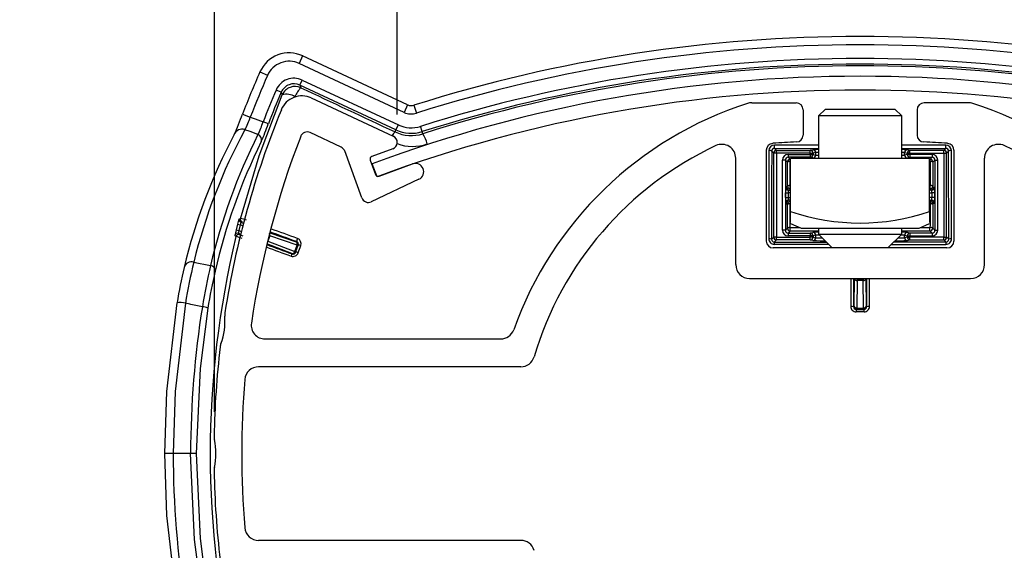
# Model space of a CAD drawing. Extents: x 0 to 1004, y 0 to 1298.
# Drawn here: x 596 to 773, y 425 to 521 of the extents above; entities that cross this region are included whole.
import ezdxf

# ---------------------------------------------------------------- set-up
doc = ezdxf.new("R2010")
doc.units = 0
doc.layers.get('0').update_dxf_attribs({"linetype": 'CONTINUOUS'})
doc.layers.add('MAATENTEKST', color=7, linetype='CONTINUOUS')
doc.styles.add('SLDTEXTSTYLE1', font='TXT', dxfattribs={"width": 0.75})
doc.dimstyles.new('SLDDIMSTYLE3', dxfattribs={"dimtxt": 17.5, "dimasz": 12.5, "dimexe": 0, "dimexo": 0.0625, "dimgap": 4.375, "dimtad": 2, "dimdec": 1, "dimlfac": 0.4, "dimrnd": 1e-09, "dimzin": 12, "dimtxsty": 'SLDTEXTSTYLE1', "dimsah": 1, "dimcen": 0.09, "dimazin": 3, "dimtfac": 1, "dimtofl": 0, "dimtmove": 0, "dimatfit": 3, "dimtolj": 1, "dimtzin": 12})
doc.dimstyles.new('SLDDIMSTYLE4', dxfattribs={"dimtxt": 17.5, "dimasz": 12.5, "dimexe": 0, "dimexo": 0.0625, "dimgap": 4.375, "dimtad": 2, "dimdec": 1, "dimlfac": 0.4, "dimrnd": 1e-09, "dimzin": 12, "dimtxsty": 'SLDTEXTSTYLE1', "dimblk1": 'NONE', "dimblk2": 'NONE', "dimsah": 1, "dimcen": 0.09, "dimazin": 3, "dimtfac": 1, "dimtofl": 0, "dimtmove": 0, "dimatfit": 3, "dimtolj": 1, "dimtzin": 12})

# ---------------------------------------------------------------- blocks, each defined once
blk = doc.blocks.new('*D9')
at = {"layer": 'MAATENTEKST'}
for p, q in [((737.02, 637.5), (737.02, 613.89)), ((737.02, 637.5), (740.58, 637.5)), ((783.55, 637.5), (780, 637.5)), ((783.55, 637.5), (783.55, 613.89)), ((631.18, 450.28), (631.18, 616.81)), ((863.55, 450.88), (863.55, 616.81)), ((737.02, 613.89), (740.58, 613.89)), ((783.55, 613.89), (780, 613.89)), ((631.18, 611.81), (863.55, 611.81))]:
    blk.add_line(p, q, dxfattribs=at)
for points in [[(631.18, 611.81), (643.68, 610.26), (643.68, 613.36)], [(863.55, 611.81), (851.05, 613.36), (851.05, 610.26)]]:
    blk.add_solid(points, dxfattribs=at)
at = {"layer": 'MAATENTEKST', "char_height": 17.5, "attachment_point": 1, "style": 'SLDTEXTSTYLE1'}
for s, insert in [('93', (704.07, 634.37)), ('3,7', (744.13, 634.37))]:
    blk.add_mtext(s, dxfattribs=dict(at, insert=insert))
blk = doc.blocks.new('*D10')
at = {"layer": 'MAATENTEKST'}
for p, q in [((736.99, 589.92), (736.99, 566.31)), ((736.99, 589.92), (740.55, 589.92)), ((783.52, 589.92), (779.97, 589.92)), ((783.52, 589.92), (783.52, 566.31)), ((664.07, 503.77), (664.07, 569.23)), ((830.6, 503.77), (830.6, 569.23)), ((736.99, 566.31), (740.55, 566.31)), ((783.52, 566.31), (779.97, 566.31)), ((664.07, 564.23), (830.6, 564.23))]:
    blk.add_line(p, q, dxfattribs=at)
for points in [[(664.07, 564.23), (676.57, 562.68), (676.57, 565.78)], [(830.6, 564.23), (818.1, 565.78), (818.1, 562.68)]]:
    blk.add_solid(points, dxfattribs=at)
at = {"layer": 'MAATENTEKST', "char_height": 17.5, "attachment_point": 1, "style": 'SLDTEXTSTYLE1'}
for s, insert in [('67', (704.04, 586.79)), ('2,6', (744.1, 586.79))]:
    blk.add_mtext(s, dxfattribs=dict(at, insert=insert))
blk = doc.blocks.new('*D12')
at = {"layer": 'MAATENTEKST'}
for p, q in [((670.68, 359.19), (670.02, 355.7)), ((670.68, 359.19), (693.87, 354.8)), ((693.87, 354.8), (693.21, 351.31)), ((662.03, 313.47), (662.69, 316.96)), ((662.03, 313.47), (685.22, 309.08)), ((685.22, 309.08), (685.88, 312.58))]:
    blk.add_line(p, q, dxfattribs=at)
at = {"layer": 'MAATENTEKST', "char_height": 17.5, "attachment_point": 1, "rotation": 79.286, "style": 'SLDTEXTSTYLE1'}
for s, insert in [('4,0', (666.42, 319.87)), ('101', (656.57, 267.8)), ('R', (653.94, 253.89))]:
    blk.add_mtext(s, dxfattribs=dict(at, insert=insert))
blk = doc.blocks.new('_NONE')

msp = doc.modelspace()

# ---------------------------------------------------------------- linework, layer by layer
at = {"color": 7, "linetype": 'CONTINUOUS'}
for p, q in [((647.05, 514.33), (646.42, 512.97)), ((665.94, 505.52), (647.05, 514.33)), ((665.31, 504.16), (646.42, 512.97)), ((639.37, 511.44), (640.74, 510.84)), ((646.56, 509.08), (646.98, 509.98)), ((663.84, 501.01), (646.56, 509.08)), ((646.98, 509.98), (664.27, 501.92)), ((643.2, 507.79), (642.29, 508.19)), ((648.61, 506.77), (663.35, 499.9)), ((665.94, 505.52), (665.31, 504.16)), ((667.07, 505.45), (667.52, 504.02)), ((727.85, 505.89), (735.83, 505.89)), ((766.82, 505.89), (758.83, 505.89)), ((636.24, 503.85), (637.63, 503.31)), ((737.08, 504.64), (737.08, 500.09)), ((741.08, 504.77), (739.83, 503.52)), ((739.83, 503.52), (739.83, 495.86)), ((739.93, 503.52), (739.83, 503.52)), ((754.83, 503.52), (739.93, 503.52)), ((741.08, 504.77), (753.58, 504.77)), ((754.83, 503.52), (753.58, 504.77)), ((754.83, 495.86), (754.83, 503.52)), ((757.58, 504.64), (757.58, 500.09)), ((640.89, 502.1), (639.95, 502.46)), ((663.84, 501.01), (664.27, 501.92)), ((668.57, 500.71), (668.27, 501.66)), ((653.98, 497.92), (648.39, 500.53)), ((663.67, 500.65), (663.84, 501.01)), ((668.69, 500.32), (668.57, 500.71)), ((739.83, 498.29), (731.92, 498.29)), ((731.92, 497.68), (731.92, 498.29)), ((762.74, 498.29), (754.83, 498.29)), ((762.74, 497.68), (762.74, 498.29)), ((657.69, 488.78), (654.62, 497.22)), ((663.25, 497.59), (659.51, 496.23)), ((724.96, 476.77), (724.96, 495.92)), ((730.46, 497.35), (730.46, 481.02)), ((731.79, 496.82), (731.42, 497.18)), ((732.29, 496.82), (731.79, 496.82)), ((731.79, 481.72), (731.79, 496.82)), ((731.92, 497.68), (732.29, 497.32)), ((731.92, 497.68), (739.83, 497.68)), ((732.29, 496.82), (732.29, 497.32)), ((732.29, 497.32), (738.37, 497.32)), ((732.29, 496.82), (732.29, 481.72)), ((738.37, 496.82), (732.29, 496.82)), ((734.38, 496.58), (738.37, 496.58)), ((734.38, 496.58), (734.38, 496.08)), ((738.37, 496.08), (734.38, 496.08)), ((734.38, 496.08), (734.75, 495.72)), ((738.37, 497.32), (738.84, 497.43)), ((738.37, 496.82), (738.37, 497.32)), ((738.37, 496.82), (738.87, 496.82)), ((738.37, 496.58), (738.37, 496.82)), ((738.37, 496.58), (738.87, 496.58)), ((738.37, 496.58), (738.37, 496.08)), ((738.84, 495.97), (738.37, 496.08)), ((739.34, 496.93), (738.87, 496.82)), ((738.87, 496.82), (738.87, 496.58)), ((738.87, 496.58), (739.34, 496.47)), ((739.34, 496.47), (739.34, 496.93)), ((754.83, 497.68), (762.74, 497.68)), ((755.33, 496.93), (755.8, 496.82)), ((755.33, 496.47), (755.33, 496.93)), ((755.8, 496.58), (755.33, 496.47)), ((755.8, 496.82), (755.8, 496.58)), ((756.3, 496.82), (755.8, 496.82)), ((756.3, 496.58), (755.8, 496.58)), ((756.3, 497.32), (755.83, 497.43)), ((755.83, 495.97), (756.3, 496.08)), ((762.38, 497.32), (756.3, 497.32)), ((756.3, 496.82), (756.3, 497.32)), ((756.3, 496.58), (756.3, 496.82)), ((756.3, 496.82), (762.38, 496.82)), ((760.29, 496.58), (756.3, 496.58)), ((756.3, 496.58), (756.3, 496.08)), ((756.3, 496.08), (760.29, 496.08)), ((760.29, 496.08), (759.92, 495.72)), ((760.29, 496.58), (760.29, 496.08)), ((762.74, 497.68), (762.38, 497.32)), ((762.38, 496.82), (762.38, 497.32)), ((762.38, 496.82), (762.38, 481.72)), ((762.38, 496.82), (762.88, 496.82)), ((762.88, 496.82), (763.25, 497.18)), ((762.88, 481.72), (762.88, 496.82)), ((764.21, 497.35), (764.21, 481.02)), ((769.71, 476.77), (769.71, 495.92)), ((659.21, 495.59), (660.15, 493)), ((660.44, 492.58), (659.57, 494.92)), ((660.79, 492.71), (666.82, 494.9)), ((733.38, 482.95), (733.38, 495.58)), ((733.88, 495.58), (733.38, 495.58)), ((733.88, 495.58), (733.88, 482.95)), ((734.25, 495.22), (733.88, 495.58)), ((734.83, 495.72), (734.75, 495.72)), ((734.75, 495.32), (734.75, 495.72)), ((734.75, 495.32), (734.83, 495.32)), ((734.83, 486.35), (734.83, 495.86)), ((759.83, 495.86), (734.83, 495.86)), ((759.83, 486.35), (759.83, 495.86)), ((759.92, 495.72), (759.83, 495.72)), ((759.83, 495.32), (759.92, 495.32)), ((759.92, 495.32), (759.92, 495.72)), ((760.42, 495.22), (760.79, 495.58)), ((760.79, 495.58), (761.29, 495.58)), ((760.79, 495.58), (760.79, 482.95)), ((761.29, 482.95), (761.29, 495.58)), ((667.98, 492.14), (659.4, 488.08)), ((733.91, 490.68), (734.11, 490.68)), ((734.11, 490.68), (734.26, 490.92)), ((734.76, 491.02), (734.83, 491.02)), ((734.76, 490.42), (734.76, 491.02)), ((759.91, 491.02), (759.83, 491.02)), ((759.91, 490.42), (759.91, 491.02)), ((760.56, 490.68), (760.41, 490.92)), ((760.75, 490.68), (760.56, 490.68)), ((733.9, 488.86), (733.9, 489.68)), ((733.9, 489.68), (734.4, 489.68)), ((733.9, 488.86), (734.4, 488.86)), ((734.4, 489.68), (734.4, 488.86)), ((734.83, 489.68), (734.4, 489.68)), ((734.4, 488.86), (734.83, 488.86)), ((734.41, 490.18), (734.83, 490.18)), ((734.76, 490.42), (734.61, 490.18)), ((734.61, 490.18), (734.61, 490.18)), ((734.83, 490.42), (734.76, 490.42)), ((759.83, 490.42), (759.91, 490.42)), ((760.25, 490.18), (759.83, 490.18)), ((759.83, 489.68), (760.26, 489.68)), ((760.26, 488.86), (759.83, 488.86)), ((759.91, 490.42), (760.06, 490.18)), ((760.06, 490.18), (760.06, 490.18)), ((760.76, 489.68), (760.26, 489.68)), ((760.26, 489.68), (760.26, 488.86)), ((760.76, 488.86), (760.26, 488.86)), ((760.76, 488.86), (760.76, 489.68)), ((734.11, 487.86), (733.91, 487.86)), ((734.26, 487.61), (734.11, 487.86)), ((734.83, 488.36), (734.41, 488.36)), ((734.61, 488.36), (734.61, 488.36)), ((734.61, 488.36), (734.76, 488.11)), ((734.76, 488.11), (734.83, 488.11)), ((734.76, 488.11), (734.76, 487.7)), ((734.83, 487.7), (734.76, 487.7)), ((759.83, 488.36), (760.25, 488.36)), ((759.91, 488.11), (759.83, 488.11)), ((759.83, 487.7), (759.91, 487.7)), ((760.06, 488.36), (759.91, 488.11)), ((759.91, 488.11), (759.91, 487.7)), ((760.06, 488.36), (760.06, 488.36)), ((760.41, 487.61), (760.56, 487.86)), ((760.56, 487.86), (760.75, 487.86)), ((734.83, 484.34), (734.83, 486.35)), ((759.83, 486.35), (759.83, 484.33)), ((635.34, 484.04), (635.08, 483.01)), ((635.34, 484.04), (635.82, 483.91)), ((635.82, 483.91), (635.56, 482.89)), ((636.29, 483.74), (635.82, 483.91)), ((636.16, 484.45), (635.93, 484.41)), ((635.93, 484.41), (636.42, 484.23)), ((734.83, 484.16), (736.71, 483.36)), ((757.96, 483.36), (759.83, 484.16)), ((635.08, 483.01), (635.56, 482.89)), ((635.91, 482.23), (635.51, 482.38)), ((635.51, 482.38), (635.7, 482.18)), ((635.56, 482.89), (636.03, 482.72)), ((641.13, 481.98), (640.77, 481)), ((641.01, 482.03), (641.13, 481.98)), ((646.06, 480.28), (641.13, 481.98)), ((641.14, 482.52), (645.87, 480.88)), ((733.88, 482.95), (733.38, 482.95)), ((733.88, 482.95), (734.27, 483.34)), ((734.77, 482.84), (734.38, 482.45)), ((734.38, 482.45), (738.37, 482.45)), ((734.38, 482.45), (734.38, 481.95)), ((738.37, 481.95), (734.38, 481.95)), ((736.56, 483.42), (734.77, 483.42)), ((734.77, 482.84), (734.77, 483.42)), ((734.77, 482.84), (739.83, 482.84)), ((736.71, 483.36), (757.96, 483.36)), ((738.37, 482.45), (738.84, 482.57)), ((738.37, 482.45), (738.37, 481.95)), ((738.37, 481.72), (738.37, 481.95)), ((738.87, 481.95), (738.37, 481.95)), ((739.34, 482.07), (738.87, 481.95)), ((738.87, 481.95), (738.87, 481.72)), ((739.34, 481.6), (739.34, 482.07)), ((739.83, 483.36), (739.83, 482.27)), ((739.83, 482.27), (742.33, 479.77)), ((739.83, 482.27), (754.83, 482.27)), ((752.33, 479.77), (754.83, 482.27)), ((754.83, 482.27), (754.83, 483.36)), ((754.83, 482.84), (759.9, 482.84)), ((755.33, 482.07), (755.8, 481.95)), ((755.33, 481.6), (755.33, 482.07)), ((755.8, 481.95), (755.8, 481.72)), ((755.8, 481.95), (756.3, 481.95)), ((756.3, 482.45), (755.83, 482.57)), ((756.3, 482.45), (756.3, 481.95)), ((760.29, 482.45), (756.3, 482.45)), ((756.3, 481.72), (756.3, 481.95)), ((756.3, 481.95), (760.29, 481.95)), ((759.9, 483.42), (758.11, 483.42)), ((759.9, 482.84), (759.9, 483.42)), ((759.9, 482.84), (760.29, 482.45)), ((760.29, 482.45), (760.29, 481.95)), ((760.79, 482.95), (760.4, 483.34)), ((760.79, 482.95), (761.29, 482.95)), ((645.11, 478.79), (640.63, 480.51)), ((640.73, 480.92), (640.77, 481)), ((640.75, 481), (640.77, 481)), ((640.77, 481), (645.64, 479.13)), ((645.64, 479.13), (646.06, 480.28)), ((646.17, 480.24), (645.75, 479.09)), ((645.87, 480.88), (645.95, 480.92)), ((646.06, 480.28), (646.17, 480.24)), ((646.25, 480.28), (646.17, 480.24)), ((731.4, 481.33), (731.79, 481.72)), ((732.29, 481.72), (731.79, 481.72)), ((732.29, 481.22), (731.89, 480.83)), ((731.89, 480.83), (741.27, 480.83)), ((731.89, 480.83), (731.89, 480.41)), ((741.7, 480.41), (731.89, 480.41)), ((732.29, 481.72), (738.37, 481.72)), ((732.29, 481.22), (732.29, 481.72)), ((738.37, 481.22), (732.29, 481.22)), ((738.37, 481.22), (738.37, 481.72)), ((738.87, 481.72), (738.37, 481.72)), ((738.84, 481.1), (738.37, 481.22)), ((738.87, 481.72), (739.34, 481.6)), ((752.97, 480.41), (762.77, 480.41)), ((762.77, 480.83), (753.39, 480.83)), ((755.8, 481.72), (755.33, 481.6)), ((755.8, 481.72), (756.3, 481.72)), ((755.83, 481.1), (756.3, 481.22)), ((762.38, 481.72), (756.3, 481.72)), ((756.3, 481.22), (756.3, 481.72)), ((756.3, 481.22), (762.38, 481.22)), ((762.38, 481.72), (762.88, 481.72)), ((762.38, 481.22), (762.38, 481.72)), ((762.38, 481.22), (762.77, 480.83)), ((762.77, 480.83), (762.77, 480.41)), ((763.27, 481.33), (762.88, 481.72)), ((645.15, 478.7), (645.11, 478.79)), ((645.64, 479.13), (645.75, 479.09)), ((645.75, 479.09), (645.79, 479)), ((762.96, 479.77), (731.71, 479.77)), ((727.46, 474.27), (767.21, 474.27)), ((746.24, 469.31), (746.31, 474.24)), ((746.31, 474.24), (746.31, 474.27)), ((746.81, 474.24), (746.31, 474.24)), ((746.81, 473.89), (746.74, 468.96)), ((746.81, 474.27), (746.81, 474.24)), ((746.81, 474.24), (747.86, 474.24)), ((746.81, 473.89), (746.81, 474.24)), ((747.86, 473.89), (746.81, 473.89)), ((747.86, 474.24), (747.86, 474.27)), ((748.36, 474.24), (747.86, 474.24)), ((747.86, 474.24), (747.86, 473.89)), ((747.93, 468.96), (747.86, 473.89)), ((748.36, 474.27), (748.36, 474.24)), ((748.36, 474.24), (748.43, 469.31)), ((746.14, 469.21), (746.24, 469.31)), ((746.74, 468.81), (746.63, 468.71)), ((746.63, 468.71), (748.03, 468.71)), ((746.63, 468.71), (746.63, 468.26)), ((748.03, 468.26), (746.63, 468.26)), ((746.74, 468.96), (747.93, 468.96)), ((746.74, 468.81), (746.74, 468.96)), ((747.93, 468.81), (746.74, 468.81)), ((747.93, 468.96), (747.93, 468.81)), ((748.03, 468.71), (747.93, 468.81)), ((748.03, 468.26), (748.03, 468.71)), ((748.43, 469.31), (748.53, 469.21)), ((640.3, 463.39), (682.66, 463.39)), ((686.29, 458.39), (639.14, 458.39)), ((626.9, 442.77), (623.77, 442.77)), ((627.9, 442.77), (626.9, 442.77)), ((686.29, 427.14), (639.14, 427.14))]:
    msp.add_line(p, q, dxfattribs=at)
at = {"color": 7, "linetype": 'CONTINUOUS', "flags": 128}
for points in [[(646.56, 509.08), (646.65, 508.83), (646.74, 508.61)], [(635.85, 485.04), (639.23, 496.32), (643.38, 507.32)], [(643.38, 507.32), (643.34, 507.42), (643.2, 507.79)], [(637.63, 503.31), (638.51, 502.99), (639.95, 502.46)], [(639.02, 500.18), (637.6, 500.7), (636.67, 501.05)], [(635.62, 485.01), (635.65, 485.01), (635.76, 485.03), (635.85, 485.04)], [(635.82, 484.46), (635.85, 484.45), (635.93, 484.41)], [(635.05, 481.83), (635.03, 481.85), (634.94, 481.94), (634.86, 482.03)], [(627.47, 477.22), (628.32, 477.05), (629.55, 476.81), (630.5, 476.63)], [(622.27, 442.77), (622.64, 453.94), (624.46, 469.9)], [(625.97, 469.82), (624.14, 453.91), (623.77, 442.77)], [(629.02, 469.19), (626.96, 469.61), (626.75, 469.66), (625.97, 469.82)], [(629.99, 468.94), (628.61, 458.06), (627.9, 442.77)], [(624.46, 415.63), (622.64, 431.6), (622.27, 442.77)], [(623.77, 442.77), (623.47, 442.77), (623.18, 442.77), (622.92, 442.77), (622.69, 442.77), (622.5, 442.77), (622.37, 442.77), (622.29, 442.77), (622.27, 442.77)], [(629.02, 416.35), (627.62, 427.33), (626.9, 442.77)], [(627.9, 442.77), (628.61, 427.48), (629.99, 416.6)]]:
    msp.add_lwpolyline(points, dxfattribs=at)
at = {"color": 7, "linetype": 'CONTINUOUS'}
for centre, radius, start, end in [((747.33, 251.64), 266.2, 72.4509, 107.5491), ((747.33, 251.64), 264.7, 72.4509, 107.5491), ((644.63, 509.12), 5.75, 65.0134, 156.1718), ((747.33, 251.64), 262.22, 72.4509, 107.5491), ((644.63, 509.12), 4.25, 64.9894, 156.1957), ((747.33, 251.64), 261.22, 72.4509, 107.5491), ((747.33, 253.34), 259.2, 72.3378, 107.6622), ((794.96, 442.77), 170.07, 156.1851, 158.952), ((794.96, 442.77), 168.57, 156.1851, 158.952), ((645.5, 506.81), 3.5, 64.9937, 156.8117), ((747.33, 258.17), 252.5, 69.66, 110.34), ((645.5, 506.81), 2.5, 64.9727, 156.8327), ((645.68, 506.34), 2.5, 65.048, 156.8842), ((649.8, 505.46), 4.4, 134.223, 159.6627), ((794.96, 442.77), 166.1, 156.8054, 158.9395), ((794.96, 442.77), 165.1, 156.8054, 158.9395), ((646.92, 503.14), 4, 65, 157.8107), ((644.14, 504.5), 2.93, 58.2605, 105.0604), ((747.33, 258.17), 250, 69.66, 110.34), ((666.6, 506.93), 1.55, 245, 287.5491), ((747.33, 442.77), 66.18, 107.8192, 160.3236), ((727.85, 503.39), 2.5, 90, 107.8192), ((735.83, 504.64), 1.25, 0, 90), ((758.83, 504.64), 1.25, 90, 180), ((766.82, 503.39), 2.5, 72.1808, 90), ((747.33, 442.77), 66.18, 19.6764, 72.1808), ((794.95, 442.77), 163.86, 157.8107, 171.1), ((586.38, 521.89), 53.02, 335.8129, 340.1092), ((621.29, 508.96), 17.3, 332.757, 340.928), ((666.6, 506.93), 3.05, 245, 287.5491), ((608.75, 513.94), 33.25, 335.546, 339.7932), ((589.96, 520.55), 54.16, 336.4539, 340.0804), ((666.6, 506.93), 5.53, 245, 287.5491), ((720.89, 454.07), 97.7, 151.8505, 166.8783), ((724.67, 453.39), 100.08, 151.5623, 166.2242), ((733.97, 452.5), 106.25, 153.3369, 166.8731), ((636.13, 499.67), 1.48, 68.9607, 160.2632), ((794.95, 442.77), 158.86, 158.9434, 171.4951), ((638.68, 499.24), 0.998, 340.8571, 69.9172), ((647.86, 499.4), 1.25, 65, 158.9434), ((664.86, 499.23), 1.85, 129.734, 156.007), ((662.82, 498.77), 1.25, 290, 65), ((666.6, 506.87), 6.87, 244.8016, 287.6904), ((666.6, 506.93), 6.53, 245, 287.5491), ((662.53, 496.71), 7.14, 14.4795, 30.3803), ((735.83, 500.09), 1.25, 272.6799, 0), ((758.83, 500.09), 1.25, 180, 267.3201), ((736.12, 451.36), 107.58, 153.7696, 166.9853), ((653.45, 496.79), 1.25, 20, 65), ((666.81, 505.96), 7.92, 249.4791, 289.4612), ((747.33, 442.77), 61.18, 115.0817, 163.4635), ((722.46, 495.92), 2.5, 0, 115.0817), ((731.71, 497.35), 1.25, 93.8056, 180), ((731.92, 497.29), 1, 90.0159, 179.8737), ((746.06, 281.58), 217.5, 92.6799, 93.8056), ((748.61, 281.58), 217.5, 86.1944, 87.3201), ((762.74, 497.29), 1, 0.1263, 89.9841), ((762.96, 497.35), 1.25, 0, 86.1944), ((772.21, 495.92), 2.5, 64.9183, 180), ((747.33, 442.77), 61.18, 16.5365, 64.9183), ((659.68, 495.76), 0.5, 110, 200), ((731.04, 496.62), 0.677, 55.4927, 99.9013), ((731.92, 497.18), 0.501, 89.9315, 179.6182), ((732.29, 496.82), 0.5, 90.0051, 179.9949), ((738.37, 496.82), 0.5, 0.0041, 89.9632), ((738.37, 496.58), 0.5, 270.0368, 359.9959), ((738.84, 496.93), 0.5, 0.0041, 89.9632), ((738.84, 496.47), 0.5, 270.0368, 359.9959), ((755.83, 496.93), 0.5, 90.0368, 179.9959), ((755.83, 496.47), 0.5, 180.0041, 269.9632), ((756.3, 496.82), 0.5, 90.0368, 179.9959), ((756.3, 496.58), 0.5, 180.0041, 269.9632), ((762.38, 496.82), 0.5, 0.0051, 89.9949), ((762.74, 497.18), 0.501, 0.3818, 90.0685), ((763.63, 496.62), 0.677, 80.0987, 124.5073), ((667.33, 493.49), 1.5, 295.3199, 110), ((734.75, 495.22), 0.5, 90.0051, 179.9949), ((734.63, 494.64), 0.696, 80.3324, 123.411), ((759.92, 495.22), 0.5, 0.0051, 89.9949), ((760.04, 494.64), 0.696, 56.589, 99.6676), ((660.62, 493.17), 0.5, 200, 290), ((734.41, 490.68), 0.5, 179.9989, 269.9989), ((734.64, 490.28), 0.743, 80.8831, 120.9644), ((734.76, 490.92), 0.5, 180.0099, 269.9935), ((760.03, 490.28), 0.743, 59.0356, 99.1169), ((759.91, 490.92), 0.5, 270.0065, 359.9901), ((760.25, 490.68), 0.5, 270.0011, 0.0011), ((658.87, 489.21), 1.25, 200, 295.3199), ((734.41, 487.86), 0.5, 90.0011, 180.0011), ((734.76, 487.61), 0.5, 90.0065, 179.9901), ((734.64, 486.92), 0.786, 81.3442, 119.0332), ((759.91, 487.61), 0.5, 0.0099, 89.9935), ((760.02, 486.92), 0.786, 60.9668, 98.6558), ((760.25, 487.86), 0.5, 359.9989, 89.9989), ((747.33, 522.64), 38.38, 250.9904, 289.0096), ((644.26, 481.98), 9.16, 160.7114, 167.0023), ((636.1, 484.88), 0.5, 165.1695, 236.1033), ((637.79, 483.74), 1.97, 160.317, 175.0234), ((636.34, 484.92), 0.5, 165.1342, 249.9708), ((635.07, 479.79), 5.32, 69.5255, 81.5026), ((797.76, 442.77), 167.33, 166.502, 193.498), ((644.16, 480.48), 9.43, 164.4336, 170.5854), ((635.34, 481.91), 0.5, 70.035, 166.2003), ((635.53, 481.71), 0.5, 70.035, 166.2522), ((631.97, 469.72), 12.49, 70.3955, 75.7545), ((638.41, 482.37), 2.9, 169.6625, 179.8934), ((638.22, 487.64), 6.01, 245.2711, 251.1103), ((640.61, 482.19), 0.557, 338.669, 25.1715), ((734.65, 482.58), 0.854, 81.9841, 116.4892), ((734.77, 483.34), 0.5, 180.0051, 269.9949), ((738.37, 481.95), 0.5, 0.0041, 89.9632), ((738.84, 482.07), 0.5, 0.0041, 89.9632), ((755.83, 482.07), 0.5, 90.0368, 179.9959), ((756.3, 481.95), 0.5, 90.0368, 179.9959), ((760.02, 482.58), 0.854, 63.5108, 98.0159), ((759.9, 483.34), 0.5, 270.0051, 359.9949), ((645.64, 480.48), 0.458, 334.0605, 60.8523), ((645.7, 480.41), 0.5, 340.0131, 69.9869), ((648.79, 480.33), 2.9, 156.9836, 168.3095), ((645.78, 480.45), 0.5, 340.3665, 70.2644), ((645.78, 480.53), 1, 340.2053, 70.022), ((646.31, 479.37), 0.915, 63.2428, 93.6217), ((731.71, 481.02), 1.25, 180, 270), ((731.02, 480.53), 0.892, 64.7301, 97.6972), ((731.9, 481.41), 1, 179.8129, 269.9178), ((731.9, 481.33), 0.499, 179.7495, 269.9414), ((732.29, 481.72), 0.5, 180.0051, 269.9949), ((738.37, 481.72), 0.5, 270.0368, 359.9959), ((738.84, 481.6), 0.5, 270.0368, 359.9959), ((755.83, 481.6), 0.5, 180.0041, 269.9632), ((756.3, 481.72), 0.5, 180.0041, 269.9632), ((762.38, 481.72), 0.5, 270.0051, 359.9949), ((762.77, 481.41), 1, 270.0822, 0.1871), ((762.77, 481.33), 0.499, 270.0586, 0.2505), ((762.96, 481.02), 1.25, 270, 0), ((763.65, 480.53), 0.892, 82.3028, 115.2699), ((645.32, 479.24), 0.998, 249.9682, 340.2588), ((647.07, 477.65), 2.19, 151.1044, 162.4718), ((645.19, 479.24), 0.458, 259.1477, 345.9395), ((645.28, 479.26), 0.5, 250.0131, 339.9869), ((645.32, 479.17), 0.498, 249.9215, 340.3563), ((645.84, 478.06), 0.946, 63.4284, 92.8373), ((627.07, 475.9), 1.38, 73.1394, 165.1843), ((726.12, 453.36), 101.49, 166.4027, 170.6679), ((734.88, 452.06), 107.24, 166.7571, 170.8098), ((630.36, 475.69), 0.952, 354.1858, 81.5414), ((727.46, 476.77), 2.5, 180, 270), ((767.21, 476.77), 2.5, 270, 0), ((698.89, 458.24), 75.34, 166.1691, 171.0965), ((715.9, 455.48), 86.95, 166.6263, 171.0982), ((746.75, 474.33), 0.452, 192.0764, 277.3896), ((747.92, 474.33), 0.452, 262.6104, 347.9236), ((625.01, 466.34), 3.6, 74.5606, 98.714), ((792.18, 442.77), 165.28, 170.8009, 180.0001), ((628.83, 466.48), 2.72, 64.5937, 85.8707), ((635.53, 467.73), 2.5, 171.1, 185.067), ((745.76, 468), 1.26, 72.4781, 95.4222), ((746.64, 469.26), 1, 179.8014, 269.9164), ((746.64, 469.21), 0.499, 179.7193, 269.9457), ((746.68, 469.41), 0.452, 192.0764, 277.3896), ((746.74, 469.31), 0.5, 180.0131, 269.9869), ((747.99, 469.41), 0.452, 262.6104, 347.9236), ((747.93, 469.31), 0.5, 270.0131, 359.9869), ((748.03, 469.26), 1, 270.0847, 0.1976), ((748.03, 469.21), 0.499, 270.0296, 0.3055), ((748.91, 468), 1.26, 84.5778, 107.5219), ((621.83, 466.52), 11.25, 339.3096, 5.067), ((640.3, 465.89), 2.5, 171.4951, 270), ((682.66, 465.89), 2.5, 270, 340.3236), ((634.69, 461.66), 2.5, 159.3096, 173.2766), ((794.95, 442.77), 163.86, 173.2766, 178.9117), ((686.29, 460.89), 2.5, 270, 343.4635), ((639.14, 455.89), 2.5, 90, 175.185), ((794.95, 442.77), 158.86, 175.185, 184.815), ((633.61, 445.83), 2.5, 178.9117, 192.8787), ((620.21, 442.77), 11.25, 347.1213, 12.8787), ((791.27, 442.77), 167.5, 179.9999, 189.2925), ((633.61, 439.7), 2.5, 167.1213, 181.0883), ((794.95, 442.77), 163.86, 181.0883, 186.7234), ((639.14, 429.64), 2.5, 184.815, 270), ((686.29, 424.64), 2.5, 16.5365, 90)]:
    msp.add_arc(centre, radius, start, end, dxfattribs=at)
for centre, major_axis, ratio, start_param, end_param in [((797.89, 445.03), (530.98, -247.43), 0.01106, 4.428882, 4.462002), ((733.05, 442.77), (0, 250), 0.008709, 1.350948, 1.415616), ((733.55, 442.77), (0, 249.5), 0.008727, 1.350948, 1.415616), ((734.38, 495.58), (0.707, -0.707), 0.999924, 2.356233, 3.926953), ((734.38, 495.58), (0.354, -0.354), 0.999772, 2.356233, 3.926953), ((747.33, 497.43), (8.5, 0), 0.008727, 2.651635, 3.106686), ((747.33, 495.97), (8.5, 0), 0.008727, 3.176499, 3.63155), ((747.33, 496.93), (8, 0), 0.009272, 2.786171, 3.106686), ((747.33, 496.47), (8, 0), 0.009272, 3.176499, 3.497014), ((747.33, 497.43), (8.5, 0), 0.008727, 0.034907, 0.489957), ((747.33, 496.93), (8, 0), 0.009272, 0.034907, 0.355421), ((747.33, 496.47), (8, 0), 0.009272, 5.927764, 6.248279), ((747.33, 495.97), (8.5, 0), 0.008727, 5.793228, 6.248279), ((760.29, 495.58), (-0.707, -0.707), 0.999924, 2.356233, 3.926953), ((760.29, 495.58), (0.354, 0.354), 0.999772, 5.497825, 7.068545), ((761.12, 442.77), (0, 249.5), 0.008727, 4.867569, 4.932238), ((761.62, 442.77), (0, 250), 0.008709, 4.867569, 4.932238), ((732.12, 442.77), (0, 249.5), 0.008727, 4.9066, 4.924178), ((732.62, 442.77), (0, 250), 0.008709, 4.9066, 4.924178), ((762.05, 442.77), (0, 250), 0.008709, 1.359007, 1.376585), ((762.55, 442.77), (0, 249.5), 0.008727, 1.359007, 1.376585), ((733.91, 489.68), (0, 1), 0.008727, 0, 1.570796), ((734.61, 490.68), (-0.242, 0.437), 0.999928, 1.064719, 2.635394), ((760.06, 490.68), (0.242, 0.437), 0.999928, 3.647791, 5.218466), ((760.75, 489.68), (0, 1), 0.008727, 4.712389, 6.283185), ((733.91, 488.86), (0, 1), 0.008727, 1.570796, 3.141593), ((734.41, 489.68), (0, 0.5), 0.017454, 0, 1.570796), ((734.41, 488.86), (0, 0.5), 0.017454, 1.570796, 3.141593), ((760.25, 489.68), (0, 0.5), 0.017454, 4.712389, 6.283185), ((760.25, 488.86), (0, 0.5), 0.017454, 3.141593, 4.712389), ((760.75, 488.86), (0, 1), 0.008727, 3.141593, 4.712389), ((734.61, 487.86), (0.242, 0.437), 0.999928, 0.506199, 2.076873), ((732.12, 442.77), (0, 249.5), 0.008727, 4.875729, 4.893088), ((732.62, 442.77), (0, 250), 0.008709, 4.875729, 4.893088), ((762.05, 442.77), (0, 250), 0.008709, 1.390097, 1.407456), ((760.06, 487.86), (-0.242, 0.437), 0.999928, 4.206312, 5.776987), ((762.55, 442.77), (0, 249.5), 0.008727, 1.390097, 1.407456), ((742, 442.3), (685.57, -249.48), 0.004775, 1.713096, 1.720136), ((742.17, 442.77), (685.57, -249.98), 0.004782, 1.713102, 1.720179), ((734.38, 482.95), (0.707, 0.707), 0.999924, 2.356233, 3.926953), ((734.38, 482.95), (0.354, 0.354), 0.999772, 2.356233, 3.926953), ((747.33, 482.57), (8.5, 0), 0.008727, 2.651635, 3.106686), ((747.33, 482.07), (8, 0), 0.009272, 2.729392, 3.106686), ((747.33, 482.07), (8, 0), 0.009272, 0.034907, 0.412201), ((747.33, 482.57), (8.5, 0), 0.008727, 0.034907, 0.489957), ((760.29, 482.95), (-0.707, 0.707), 0.999924, 2.356233, 3.926953), ((760.29, 482.95), (0.354, -0.354), 0.999772, 5.497825, 7.068545), ((752.67, 443.24), (685.57, -249.48), 0.004775, 4.549914, 4.556642), ((628.99, 442.94), (90.83, 249.5), 0.013121, 4.862218, 4.867395), ((629.46, 442.77), (90.83, 250), 0.013101, 4.862201, 4.867379), ((747.33, 481.11), (8.5, 0), 0.008727, 3.176499, 3.879775), ((747.33, 481.61), (8, 0), 0.009272, 3.176499, 3.696834), ((747.33, 481.11), (8.5, 0), 0.008727, 5.545003, 6.248279), ((747.33, 481.61), (8, 0), 0.009272, 5.727944, 6.248279), ((752.5, 442.77), (685.57, -249.98), 0.004782, 4.550023, 4.556648), ((749.1, 442.77), (0, 250), 0.013936, 1.444461, 1.464623), ((749.6, 442.77), (0, 249.5), 0.013964, 1.444206, 1.464623), ((745.07, 442.77), (0, 249.5), 0.013964, 4.818562, 4.838979), ((745.57, 442.77), (0, 250), 0.013936, 4.818562, 4.838725)]:
    msp.add_ellipse(centre, major_axis=major_axis, ratio=ratio, start_param=start_param, end_param=end_param, dxfattribs=at)

# ---------------------------------------------------------------- dimensions: what is measured, and where the dimension line sits
at = {"layer": 'MAATENTEKST'}
for base, p1, p2, picture, middle in [((863.5542, 611.8093), (631.1758, 445.2769), (863.5542, 445.8816), '*D9', (747.365, 611.8093)), ((830.6, 564.23), (664.07, 498.77), (830.6, 498.77), '*D10', (747.33, 564.23))]:
    dim = msp.add_linear_dim(base=base, p1=p1, p2=p2, dimstyle='SLDDIMSTYLE3', dxfattribs=at)
    dim.commit()
    dim.dimension.update_dxf_attribs({"geometry": picture, "text_midpoint": middle, "dimtype": 160})
dim = msp.add_radius_dim(center=(747.33, 627.37), mpoint=(0, 0), dimstyle='SLDDIMSTYLE4', dxfattribs=at)
dim.commit()
dim.dimension.update_dxf_attribs({"geometry": '*D12', "text_midpoint": (686.22, 304.37), "dimtype": 164})

doc.saveas('drawing.dxf')
